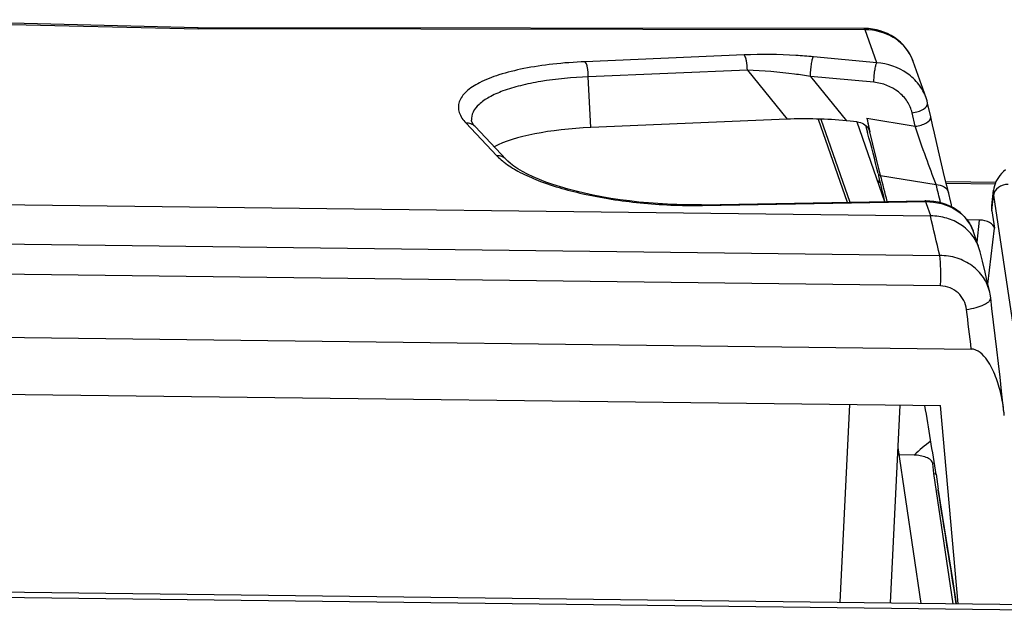
# Model space of a CAD drawing. Units: inches. Extents: x 0 to 34, y 0 to 22.
# Drawn here: x 20.5 to 21.2, y 8 to 8.4 of the extents above; entities that cross this region are included whole.
import ezdxf

# ---------------------------------------------------------------- set-up
doc = ezdxf.new("R2010")
doc.units = ezdxf.units.IN
doc.header["$LTSCALE"] = 1.87
doc.header["$MEASUREMENT"] = 0
doc.layers.get('0').update_dxf_attribs({"linetype": 'CONTINUOUS'})
doc.layers.add('_SURFACE', color=7, linetype='CONTINUOUS')

msp = doc.modelspace()

# ---------------------------------------------------------------- linework, layer by layer
at = {"color": 7, "linetype": 'Continuous'}
for p, q in [((20.34336, 8.41667), (20.5898, 8.41087)), ((21.07035, 8.4113), (20.58911, 8.41181)), ((21.07125, 8.41036), (20.5898, 8.41087)), ((21.07081, 8.41129), (21.07035, 8.4113)), ((21.07368, 8.41116), (21.07081, 8.41129)), ((21.07971, 8.38652), (21.07125, 8.41036)), ((20.9839, 8.39211), (20.86905, 8.38722)), ((21.07971, 8.38652), (21.03388, 8.39081)), ((21.11204, 8.37048), (21.10599, 8.3875)), ((21.10602, 8.38741), (21.10599, 8.3875)), ((20.98621, 8.38113), (20.87135, 8.37624)), ((20.98621, 8.38113), (21.01489, 8.34567)), ((20.87323, 8.33964), (20.87135, 8.37624)), ((21.07761, 8.37234), (21.03178, 8.37663)), ((21.03178, 8.37663), (21.05772, 8.34456)), ((21.11535, 8.36112), (21.11204, 8.37048)), ((21.11866, 8.34753), (21.11644, 8.35734)), ((21.10742, 8.34057), (21.10521, 8.35036)), ((20.7829, 8.34296), (20.80527, 8.31925)), ((20.78688, 8.34496), (20.78689, 8.3449)), ((21.01489, 8.34567), (20.87323, 8.33964)), ((21.03734, 8.34579), (21.05829, 8.28567)), ((21.03922, 8.34574), (21.06014, 8.2857)), ((21.06553, 8.34383), (21.05772, 8.34456)), ((21.06518, 8.34386), (21.0853, 8.28613)), ((21.07249, 8.34637), (21.10742, 8.34057)), ((21.07249, 8.34637), (21.07473, 8.33649)), ((21.12, 8.34162), (21.11866, 8.34753)), ((20.78959, 8.34035), (20.81197, 8.31663)), ((21.07161, 8.34137), (21.07213, 8.33951)), ((21.07162, 8.34137), (21.07286, 8.33684)), ((21.07213, 8.33951), (21.07307, 8.33604)), ((21.07286, 8.33684), (21.07308, 8.33604)), ((21.07359, 8.33917), (21.0745, 8.33729)), ((21.08244, 8.30515), (21.07408, 8.33951)), ((21.1214, 8.33558), (21.12, 8.34162)), ((21.12439, 8.32273), (21.1214, 8.33558)), ((21.12802, 8.3072), (21.12439, 8.32273)), ((20.81198, 8.31663), (20.81197, 8.31663)), ((21.12988, 8.29927), (21.12802, 8.3072)), ((21.08002, 8.30129), (21.08199, 8.30126)), ((21.08041, 8.30018), (21.08226, 8.30015)), ((21.08072, 8.30648), (21.08113, 8.30483)), ((21.08244, 8.30515), (21.12263, 8.29846)), ((21.12955, 8.30068), (21.16565, 8.30023)), ((21.12981, 8.29957), (21.16518, 8.29913)), ((21.13093, 8.29487), (21.12988, 8.29927)), ((21.1627, 8.28317), (21.16403, 8.29443)), ((20.15115, 8.28774), (21.11842, 8.27582)), ((20.95315, 8.28388), (21.11449, 8.28663)), ((20.95378, 8.28341), (21.11512, 8.28616)), ((21.11503, 8.28663), (21.11449, 8.28663)), ((21.11449, 8.28663), (21.11512, 8.28616)), ((21.11804, 8.28654), (21.11503, 8.28663)), ((21.11572, 8.28446), (21.11512, 8.28616)), ((21.16275, 8.27962), (21.16408, 8.29087)), ((21.16408, 8.29087), (21.18967, 8.11818)), ((20.95315, 8.28388), (20.95378, 8.28341)), ((20.95316, 8.2834), (20.95378, 8.28341)), ((21.11876, 8.27581), (21.11572, 8.28446)), ((21.16275, 8.27962), (21.16462, 8.26699)), ((21.154, 8.27286), (21.14494, 8.27297)), ((21.15215, 8.25681), (21.154, 8.27286)), ((21.15353, 8.25289), (21.14927, 8.26501)), ((21.15996, 8.22643), (21.16462, 8.26699)), ((20.15285, 8.25921), (21.12518, 8.24722)), ((21.15604, 8.24309), (21.15444, 8.2498)), ((21.15789, 8.23526), (21.15604, 8.24309)), ((21.12575, 8.22524), (20.15342, 8.23723)), ((21.15977, 8.22726), (21.15789, 8.23526)), ((21.16127, 8.2208), (21.15977, 8.22726)), ((20.12677, 8.19226), (21.14794, 8.17967)), ((20.1409, 8.15091), (21.12573, 8.13877)), ((21.17155, 8.13435), (21.16987, 8.14924)), ((21.05322, 7.9967), (21.06024, 8.13957)), ((21.08958, 7.99625), (21.09659, 8.13913)), ((21.13846, 7.99564), (21.12573, 8.13877)), ((21.11179, 7.99597), (21.0951, 8.10865)), ((21.10663, 8.10305), (21.09591, 8.10318)), ((21.1209, 8.08988), (21.1202, 8.09692)), ((21.1209, 8.08988), (21.12251, 8.08935)), ((21.13486, 7.99569), (21.1209, 8.08988)), ((21.12254, 8.08916), (21.12395, 8.0784)), ((21.12407, 8.07764), (21.12395, 8.0784)), ((21.12406, 8.07764), (21.12395, 8.0784)), ((21.12406, 8.07764), (21.12721, 8.05796)), ((21.12721, 8.05796), (21.13079, 8.03552)), ((21.13079, 8.03552), (21.13457, 8.01163)), ((20.00371, 8.00964), (21.27856, 7.99392)), ((21.13457, 8.01163), (21.13709, 7.99566)), ((20.00499, 8.00593), (21.27959, 7.99021))]:
    msp.add_line(p, q, dxfattribs=at)
for points in [[(21.10602, 8.38741), (21.10577, 8.3881), (21.10473, 8.39055), (21.1035, 8.39292), (21.10208, 8.3952), (21.10048, 8.39737), (21.0987, 8.39943), (21.09676, 8.40135), (21.09466, 8.40313), (21.09241, 8.40476), (21.09003, 8.40622), (21.08752, 8.40752), (21.0849, 8.40863), (21.08219, 8.40956), (21.07939, 8.4103), (21.07655, 8.41083), (21.07368, 8.41116)], [(21.11644, 8.35734), (21.116, 8.35907), (21.11535, 8.36112)], [(20.78959, 8.34035), (20.78916, 8.34082), (20.78841, 8.34173), (20.78783, 8.34255), (20.7874, 8.34329), (20.78712, 8.34391), (20.78696, 8.34442), (20.78689, 8.34483), (20.78688, 8.34496)], [(20.95315, 8.28388), (20.94875, 8.28383), (20.94205, 8.28386), (20.93527, 8.28401), (20.92844, 8.28429), (20.92158, 8.28469), (20.91472, 8.28521), (20.90787, 8.28586), (20.90107, 8.28663), (20.89434, 8.28752), (20.8877, 8.28852), (20.88118, 8.28964), (20.8748, 8.29087), (20.86858, 8.29221), (20.86256, 8.29365), (20.85674, 8.29519), (20.85115, 8.29681), (20.84582, 8.29852), (20.84077, 8.30031), (20.836, 8.30216), (20.83156, 8.30407), (20.82748, 8.30601), (20.82378, 8.30797), (20.82046, 8.30994), (20.81758, 8.31186), (20.81514, 8.31372), (20.81311, 8.31549), (20.81198, 8.31663)], [(21.1726, 8.30905), (21.17116, 8.30781), (21.16983, 8.30649), (21.16863, 8.30511), (21.16756, 8.30367), (21.16662, 8.30217), (21.16582, 8.30064), (21.16516, 8.29908), (21.16465, 8.29751), (21.16427, 8.29595), (21.16403, 8.29442)], [(21.134, 8.28215), (21.1336, 8.28384), (21.13093, 8.29487)], [(21.14926, 8.26501), (21.14835, 8.2673), (21.14709, 8.26977), (21.14559, 8.27213), (21.14388, 8.27435), (21.14195, 8.27642), (21.13982, 8.27833), (21.13751, 8.28006), (21.13505, 8.2816), (21.13245, 8.28295), (21.12972, 8.28409), (21.1269, 8.28502), (21.12399, 8.28574), (21.12103, 8.28625), (21.11804, 8.28654)], [(21.16199, 8.21667), (21.16156, 8.2194), (21.16127, 8.22079)], [(21.16987, 8.14924), (21.16872, 8.15932), (21.16757, 8.16934), (21.16642, 8.17932), (21.16525, 8.18925), (21.16409, 8.19913), (21.16291, 8.20897), (21.16199, 8.21667)]]:
    msp.add_lwpolyline(points, dxfattribs=at)
for centre, radius, start, end in [((21.07601, 8.37681), 0.03183, 23.59063, 24.95133), ((21.07609, 8.37685), 0.03174, 20.20656, 23.59154), ((21.0762, 8.37689), 0.03163, 19.60818, 20.20478), ((22.12162, 8.5853), 1.07599, 192.8296, 193.20467), ((19.79069, 7.98871), 1.3286, 13.83802, 15.15475), ((20.84436, 8.35846), 0.05543, 232.05752, 232.2925), ((19.56113, 7.93187), 1.56509, 13.08248, 13.78595), ((19.21805, 7.82063), 1.92631, 13.98526, 14.56784), ((18.88623, 7.75284), 2.302, 13.3737, 13.71088), ((17.82915, 7.48287), 3.38349, 13.05602, 13.5537), ((21.1189, 8.31521), 0.0394, 269.29284, 269.79078), ((21.12363, 8.2424), 0.03168, 13.50439, 19.3399), ((11.93675, 7.09792), 9.2745, 6.698062, 6.87626), ((17.03508, 7.4518), 4.13686, 8.86268, 9.56071), ((21.05332, 8.12114), 0.11896, 5.04015, 6.37669), ((21.1958, 8.00808), 0.13027, 126.26842, 133.19389), ((21.19313, 8.0042), 0.11797, 127.573, 128.18291), ((-7.84499, 3.42119), 29.34092, 8.96943, 9.131542)]:
    msp.add_arc(centre, radius, start, end, dxfattribs=at)
for centre, major_axis, ratio, start_param, end_param in [((21.03804, 8.32792), (0.07652, -0.00255), 0.233206, 1.318446, 1.885997), ((20.90727, 8.30361), (0.11853, -0.00629), 0.302108, 1.878077, 2.657214), ((21.20186, 8.27913), (0.0392, -0.00374), 0.579086, 3.128441, 3.283683), ((21.15485, 8.26711), (0.0098, -0.00093), 0.579136, 0.141949, 1.712593)]:
    msp.add_ellipse(centre, major_axis=major_axis, ratio=ratio, start_param=start_param, end_param=end_param, dxfattribs=at)
for points, knots in [([(20.5898, 8.41087), (20.58975, 8.41101), (20.58961, 8.41135), (20.58937, 8.4118), (20.58912, 8.41181)], [0, 0, 0, 0, 0.370593, 1, 1, 1, 1]), ([(21.07125, 8.41036), (21.07119, 8.4105), (21.07099, 8.41087), (21.07064, 8.4113), (21.07035, 8.4113)], [0, 0, 0, 0, 0.348856, 1, 1, 1, 1]), ([(21.10487, 8.39024), (21.10348, 8.39321), (21.0997, 8.39884), (21.08897, 8.40754), (21.07827, 8.41031), (21.07125, 8.41036)], [0, 0, 0, 0, 0.239878, 0.486503, 1, 1, 1, 1]), ([(21.03388, 8.39081), (21.0297, 8.3912), (21.01308, 8.39246), (20.99637, 8.39264), (20.9839, 8.39211)], [0, 0, 0, 0, 0.251539, 1, 1, 1, 1]), ([(20.86905, 8.38722), (20.86125, 8.38689), (20.84639, 8.3858), (20.82555, 8.38271), (20.80775, 8.37837), (20.7936, 8.37292), (20.78344, 8.36663), (20.77825, 8.35994), (20.77728, 8.35444), (20.7782, 8.34884), (20.78083, 8.34515), (20.7829, 8.34296)], [0, 0, 0, 0, 0.202655, 0.386879, 0.54669, 0.677867, 0.779143, 0.85495, 0.888055, 0.921567, 1, 1, 1, 1]), ([(20.87135, 8.37624), (20.87137, 8.3785), (20.87112, 8.38169), (20.87014, 8.38534), (20.86947, 8.38676), (20.86905, 8.38722)], [0, 0, 0, 0, 0.596332, 0.835047, 1, 1, 1, 1]), ([(20.98621, 8.38113), (20.98622, 8.38339), (20.98597, 8.38658), (20.985, 8.39023), (20.98432, 8.39165), (20.9839, 8.39211)], [0, 0, 0, 0, 0.596332, 0.835047, 1, 1, 1, 1]), ([(21.03178, 8.37663), (21.0318, 8.37802), (21.03195, 8.38085), (21.0324, 8.38487), (21.03302, 8.38821), (21.03351, 8.39015), (21.03388, 8.39081)], [0, 0, 0, 0, 0.289549, 0.589335, 0.841919, 1, 1, 1, 1]), ([(21.07761, 8.37234), (21.07763, 8.37373), (21.07779, 8.37655), (21.07823, 8.38058), (21.07885, 8.38391), (21.07935, 8.38585), (21.07971, 8.38652)], [0, 0, 0, 0, 0.289549, 0.589335, 0.841919, 1, 1, 1, 1]), ([(21.11534, 8.36116), (21.11411, 8.36463), (21.11039, 8.37132), (21.09917, 8.38193), (21.08748, 8.38595), (21.07971, 8.38652)], [0, 0, 0, 0, 0.240779, 0.490315, 1, 1, 1, 1]), ([(21.03178, 8.37663), (21.02797, 8.37725), (21.01286, 8.37942), (20.99761, 8.38072), (20.98621, 8.38113)], [0, 0, 0, 0, 0.25247, 1, 1, 1, 1]), ([(20.87135, 8.37624), (20.85985, 8.37581), (20.84333, 8.37438), (20.82282, 8.37028), (20.81029, 8.36656), (20.80017, 8.36215), (20.79266, 8.35712), (20.78783, 8.35141), (20.78679, 8.34696), (20.78688, 8.34496)], [0, 0, 0, 0, 0.361177, 0.518401, 0.655547, 0.770639, 0.863515, 0.93716, 1, 1, 1, 1]), ([(21.10521, 8.35036), (21.10456, 8.35324), (21.10207, 8.35893), (21.09347, 8.36814), (21.08396, 8.37175), (21.07761, 8.37234)], [0, 0, 0, 0, 0.237359, 0.487207, 1, 1, 1, 1]), ([(21.10521, 8.35036), (21.1067, 8.35051), (21.10961, 8.35115), (21.11367, 8.35278), (21.11683, 8.35562), (21.11644, 8.35734)], [0, 0, 0, 0, 0.32154, 0.621459, 1, 1, 1, 1]), ([(20.78959, 8.34035), (20.78876, 8.34123), (20.78664, 8.34264), (20.78414, 8.34301), (20.7829, 8.34296)], [0, 0, 0, 0, 0.492742, 1, 1, 1, 1]), ([(21.06553, 8.34383), (21.06714, 8.34368), (21.07028, 8.34272), (21.07274, 8.34049), (21.07359, 8.33917)], [0, 0, 0, 0, 0.507691, 1, 1, 1, 1]), ([(21.10742, 8.34057), (21.10891, 8.34071), (21.11182, 8.34135), (21.11589, 8.34297), (21.11904, 8.34581), (21.11866, 8.34753)], [0, 0, 0, 0, 0.32151, 0.621365, 1, 1, 1, 1]), ([(21.12263, 8.29846), (21.12003, 8.30484), (21.11494, 8.31887), (21.10993, 8.33293), (21.10742, 8.34057)], [0, 0, 0, 0, 0.461147, 1, 1, 1, 1]), ([(20.81197, 8.31663), (20.81114, 8.31751), (20.80902, 8.31893), (20.80652, 8.31931), (20.80527, 8.31925)], [0, 0, 0, 0, 0.492737, 1, 1, 1, 1]), ([(20.80527, 8.31925), (20.80564, 8.31887), (20.80722, 8.31727), (20.80893, 8.3158), (20.81028, 8.31475)], [0, 0, 0, 0, 0.236236, 1, 1, 1, 1]), ([(20.81046, 8.31461), (20.81361, 8.31217), (20.8211, 8.30752), (20.83981, 8.29902), (20.86934, 8.29061), (20.9095, 8.28443), (20.93836, 8.28318), (20.95316, 8.2834)], [0, 0, 0, 0, 0.080789, 0.177617, 0.416023, 0.699969, 1, 1, 1, 1]), ([(21.12263, 8.29846), (21.1246, 8.29851), (21.12846, 8.2977), (21.13102, 8.29448), (21.13143, 8.29281)], [0, 0, 0, 0, 0.533806, 1, 1, 1, 1]), ([(21.17461, 8.29859), (21.17214, 8.29862), (21.16733, 8.29732), (21.16434, 8.29302), (21.16408, 8.29087)], [0, 0, 0, 0, 0.532137, 1, 1, 1, 1]), ([(21.11512, 8.28616), (21.12259, 8.28623), (21.13395, 8.28345), (21.14479, 8.27404), (21.14818, 8.26809), (21.14927, 8.26501)], [0, 0, 0, 0, 0.527356, 0.769287, 1, 1, 1, 1]), ([(21.15353, 8.25289), (21.15236, 8.25621), (21.14883, 8.26258), (21.14064, 8.27), (21.13028, 8.27473), (21.12263, 8.2758), (21.11876, 8.27581)], [0, 0, 0, 0, 0.238727, 0.483644, 0.737523, 1, 1, 1, 1]), ([(21.16126, 8.22081), (21.1604, 8.22454), (21.15724, 8.23183), (21.14884, 8.24047), (21.13774, 8.246), (21.12939, 8.24723), (21.12518, 8.24722)], [0, 0, 0, 0, 0.239013, 0.483392, 0.737007, 1, 1, 1, 1]), ([(21.12575, 8.22524), (21.12595, 8.22929), (21.12601, 8.23662), (21.12566, 8.24397), (21.12518, 8.24722)], [0, 0, 0, 0, 0.552946, 1, 1, 1, 1]), ([(21.14454, 8.20831), (21.14427, 8.21055), (21.14293, 8.21498), (21.13874, 8.22053), (21.13277, 8.22429), (21.12809, 8.22521), (21.12575, 8.22524)], [0, 0, 0, 0, 0.246094, 0.493254, 0.744135, 1, 1, 1, 1]), ([(21.14454, 8.20831), (21.14689, 8.20865), (21.15122, 8.20952), (21.15618, 8.21119), (21.15927, 8.21289), (21.16113, 8.21426), (21.16209, 8.21579), (21.16199, 8.21667)], [0, 0, 0, 0, 0.351644, 0.651579, 0.771709, 0.868666, 1, 1, 1, 1]), ([(21.17155, 8.13435), (21.17106, 8.13868), (21.16962, 8.14731), (21.16655, 8.15782), (21.16298, 8.16596), (21.15856, 8.17368), (21.15263, 8.17961), (21.14794, 8.17967)], [0, 0, 0, 0, 0.243813, 0.488568, 0.612137, 0.737433, 1, 1, 1, 1]), ([(21.1202, 8.09692), (21.12016, 8.0979), (21.11863, 8.09997), (21.11528, 8.10162), (21.11112, 8.10276), (21.10814, 8.10303), (21.10663, 8.10305)], [0, 0, 0, 0, 0.186594, 0.433531, 0.71238, 1, 1, 1, 1])]:
    msp.add_open_spline(points, degree=3, knots=knots, dxfattribs=at)
msp.add_open_spline([(21.16403, 8.29441), (21.16389, 8.29324), (21.16391, 8.29204), (21.16408, 8.29087)], degree=3, dxfattribs=at)
at = {"layer": '_SURFACE', "color": 7, "linetype": 'Continuous'}
msp.add_line((20.58912, 8.41181), (20.34347, 8.41759), dxfattribs=at)

doc.saveas('drawing.dxf')
